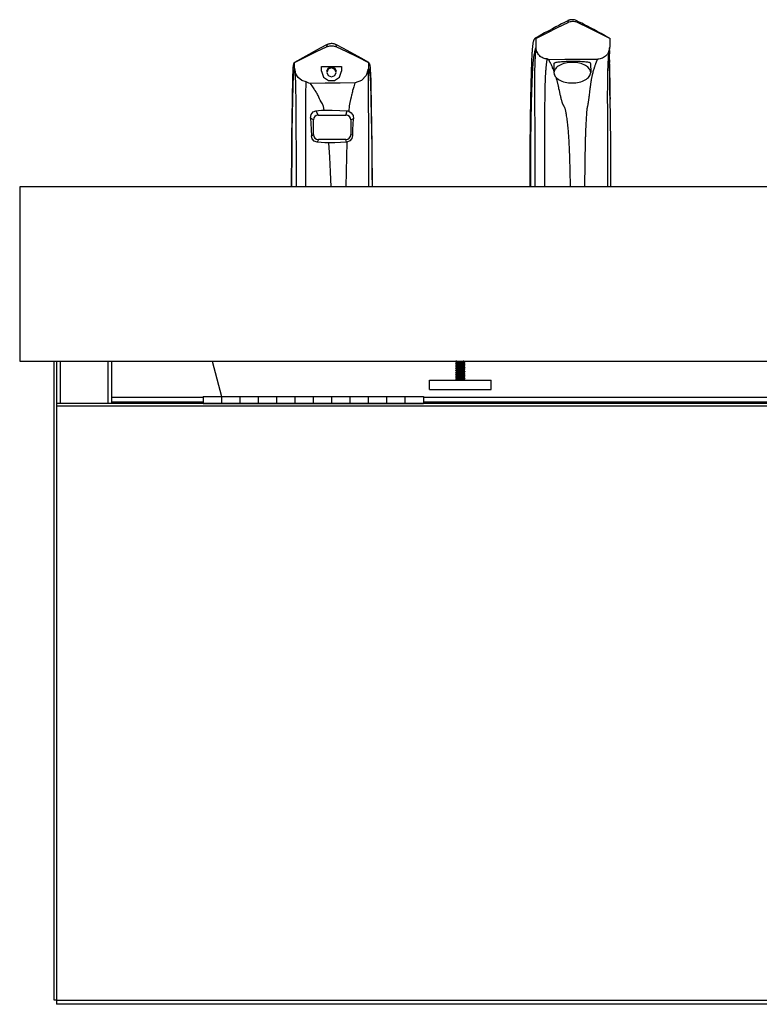
# Model space of a CAD drawing. Units: inches. Extents: x 14 to 229, y -70 to 88.
# Drawn here: x 14 to 34, y -18 to 9 of the extents above; entities that cross this region are included whole.
import ezdxf

# ---------------------------------------------------------------- set-up
doc = ezdxf.new("R2010")
doc.units = ezdxf.units.IN
doc.header["$LTSCALE"] = 1.21
doc.header["$MEASUREMENT"] = 0
doc.layers.get('0').update_dxf_attribs({"linetype": 'CONTINUOUS'})
doc.layers.add('02___PRT_ALL_AXES', color=7, linetype='CONTINUOUS')

msp = doc.modelspace()

# ---------------------------------------------------------------- linework, layer by layer
at = {"color": 7, "linetype": 'Continuous'}
for p, q in [((28.837, 8.818), (28.837, 8.812)), ((28.837, 8.812), (28.839, 8.795)), ((28.839, 8.795), (28.842, 8.764)), ((22.289, 8.169), (22.289, 8.169)), ((22.521, 8.168), (22.521, 8.168)), ((29.977, 8.074), (29.979, 8.095)), ((29.979, 8.095), (29.978, 8.094)), ((29.979, 8.096), (29.979, 8.095)), ((27.959, 7.863), (27.963, 7.931)), ((29.976, 7.747), (29.975, 7.81)), ((29.975, 7.755), (29.975, 7.801)), ((29.976, 7.967), (29.976, 8.021)), ((29.976, 8.006), (29.976, 7.997)), ((29.976, 7.997), (29.976, 7.96)), ((29.976, 7.96), (29.976, 7.922)), ((29.976, 7.883), (29.976, 7.923)), ((22.128, 7.443), (22.128, 7.576)), ((22.128, 7.576), (22.68, 7.576)), ((22.68, 7.576), (22.68, 7.443)), ((28.251, 7.533), (28.26, 7.622)), ((28.46, 7.649), (28.462, 7.402)), ((29.46, 7.658), (29.462, 7.409)), ((29.555, 7.506), (29.574, 7.569)), ((29.975, 7.755), (29.975, 7.703)), ((29.975, 7.71), (29.975, 7.68)), ((29.975, 7.642), (29.975, 7.7)), ((29.976, 7.665), (29.976, 7.747)), ((29.977, 7.58), (29.976, 7.665)), ((29.978, 7.492), (29.977, 7.58)), ((21.408, 7.494), (21.408, 7.489)), ((28.228, 7.176), (28.231, 7.247)), ((29.979, 7.404), (29.978, 7.492)), ((29.98, 7.311), (29.979, 7.404)), ((21.708, 6.961), (21.709, 6.999)), ((22.32, 7.188), (22.487, 7.188)), ((28.223, 6.989), (28.224, 7.035)), ((21.707, 6.871), (21.708, 6.92)), ((21.707, 6.768), (21.707, 6.871)), ((21.708, 6.92), (21.708, 6.961)), ((27.83, 6.512), (27.836, 6.816)), ((28.218, 6.691), (28.219, 6.733)), ((28.219, 6.778), (28.22, 6.824)), ((28.219, 6.733), (28.219, 6.778)), ((28.22, 6.824), (28.221, 6.871)), ((29.924, 6.889), (29.925, 6.949)), ((29.924, 6.831), (29.924, 6.889)), ((29.924, 6.777), (29.924, 6.831)), ((29.924, 6.726), (29.924, 6.777)), ((29.924, 6.672), (29.924, 6.726)), ((27.942, 6.599), (27.942, 6.658)), ((27.943, 6.538), (27.942, 6.599)), ((27.944, 6.477), (27.943, 6.538)), ((27.944, 6.413), (27.944, 6.477)), ((28.216, 6.473), (28.217, 6.51)), ((28.216, 6.431), (28.216, 6.473)), ((28.217, 6.586), (28.218, 6.635)), ((28.217, 6.549), (28.217, 6.586)), ((28.217, 6.51), (28.217, 6.549)), ((28.218, 6.635), (28.218, 6.691)), ((29.925, 6.449), (29.924, 6.672)), ((29.925, 6.25), (29.925, 6.449)), ((22.041, 6.25), (22.794, 6.25)), ((27.945, 6.338), (27.944, 6.413)), ((27.945, 6.252), (27.945, 6.338)), ((27.946, 6.165), (27.945, 6.252)), ((28.215, 6.095), (28.216, 6.255)), ((28.216, 6.357), (28.216, 6.431)), ((28.216, 6.255), (28.216, 6.357)), ((29.925, 6.12), (29.925, 6.25)), ((21.909, 5.716), (21.909, 6.118)), ((22.929, 6.116), (22.929, 5.717)), ((27.82, 5.898), (27.821, 5.962)), ((27.946, 6.079), (27.946, 6.165)), ((27.947, 5.946), (27.946, 6.079)), ((27.947, 5.841), (27.947, 5.946)), ((28.214, 5.849), (28.215, 6.095)), ((29.926, 5.876), (29.925, 6.12)), ((27.818, 5.687), (27.819, 5.761)), ((27.818, 5.609), (27.818, 5.687)), ((27.819, 5.761), (27.82, 5.831)), ((27.82, 5.831), (27.82, 5.898)), ((27.948, 5.745), (27.947, 5.841)), ((27.948, 5.611), (27.948, 5.745)), ((28.214, 5.59), (28.214, 5.849)), ((29.926, 5.715), (29.926, 5.876)), ((29.926, 5.465), (29.926, 5.715)), ((22.792, 5.58), (22.045, 5.58)), ((27.816, 5.348), (27.817, 5.44)), ((27.817, 5.527), (27.818, 5.609)), ((27.817, 5.44), (27.817, 5.527)), ((27.948, 5.422), (27.948, 5.611)), ((27.948, 5.205), (27.948, 5.422)), ((28.213, 5.146), (28.214, 5.59)), ((29.925, 5.113), (29.926, 5.465)), ((27.814, 4.989), (27.815, 5.15)), ((27.815, 5.252), (27.816, 5.348)), ((27.815, 5.15), (27.815, 5.252)), ((27.948, 4.958), (27.948, 5.205)), ((27.813, 4.815), (27.814, 4.989)), ((27.811, 4.295), (27.812, 4.566)), ((27.812, 4.566), (27.813, 4.815)), ((29.306, 4.553), (29.308, 4.671)), ((13.912, 4.295), (13.912, -0.455)), ((103.912, 4.295), (13.912, 4.295)), ((29.303, 4.295), (29.305, 4.428)), ((29.305, 4.428), (29.306, 4.553)), ((30.012, 4.295), (30.012, 4.558)), ((13.912, -0.455), (103.912, -0.455)), ((14.852, -17.869), (14.852, -0.455)), ((14.912, -0.455), (14.912, -17.985)), ((16.412, -0.455), (16.412, -1.613)), ((19.156, -0.455), (19.407, -1.424)), ((25.787, -0.466), (25.787, -0.46)), ((25.787, -0.516), (25.787, -0.51)), ((25.787, -0.516), (25.79, -0.515)), ((25.79, -0.515), (25.799, -0.513)), ((25.793, -0.467), (25.819, -0.483)), ((25.793, -0.517), (25.819, -0.533)), ((25.808, -0.505), (25.796, -0.507)), ((25.8, -0.455), (25.797, -0.457)), ((25.82, -0.493), (25.797, -0.507)), ((25.813, -0.455), (25.799, -0.457)), ((25.799, -0.513), (25.814, -0.511)), ((25.824, -0.504), (25.808, -0.505)), ((25.819, -0.482), (25.819, -0.494)), ((25.819, -0.532), (25.819, -0.544)), ((25.869, -0.457), (25.896, -0.455)), ((25.948, -0.495), (25.912, -0.498)), ((26.003, -0.458), (26.009, -0.455)), ((26.003, -0.508), (26.027, -0.495)), ((26.004, -0.47), (26.004, -0.458)), ((26.03, -0.484), (26.004, -0.469)), ((26.004, -0.52), (26.004, -0.508)), ((26.03, -0.534), (26.004, -0.519)), ((26.037, -0.535), (26.034, -0.537)), ((26.037, -0.491), (26.037, -0.485)), ((26.037, -0.541), (26.037, -0.535)), ((25.787, -0.566), (25.787, -0.56)), ((25.787, -0.566), (25.79, -0.565)), ((25.787, -0.616), (25.787, -0.61)), ((25.787, -0.616), (25.79, -0.615)), ((25.787, -0.666), (25.787, -0.66)), ((25.787, -0.666), (25.79, -0.665)), ((25.787, -0.716), (25.787, -0.71)), ((25.787, -0.716), (25.79, -0.715)), ((25.787, -0.766), (25.787, -0.76)), ((25.787, -0.766), (25.79, -0.765)), ((25.79, -0.565), (25.799, -0.563)), ((25.79, -0.615), (25.799, -0.613)), ((25.79, -0.715), (25.799, -0.713)), ((25.79, -0.765), (25.799, -0.763)), ((25.793, -0.567), (25.819, -0.583)), ((25.793, -0.617), (25.819, -0.633)), ((25.793, -0.667), (25.819, -0.683)), ((25.793, -0.717), (25.819, -0.733)), ((25.793, -0.767), (25.819, -0.783)), ((25.82, -0.543), (25.797, -0.557)), ((25.82, -0.593), (25.797, -0.607)), ((25.82, -0.643), (25.797, -0.657)), ((25.82, -0.693), (25.797, -0.707)), ((25.82, -0.743), (25.797, -0.757)), ((25.82, -0.793), (25.797, -0.807)), ((25.819, -0.582), (25.819, -0.594)), ((25.819, -0.632), (25.819, -0.644)), ((25.819, -0.682), (25.819, -0.694)), ((25.819, -0.732), (25.819, -0.744)), ((25.819, -0.782), (25.819, -0.794)), ((25.822, -0.693), (25.82, -0.693)), ((25.821, -0.793), (25.82, -0.793)), ((25.876, -0.756), (25.912, -0.754)), ((25.884, -0.556), (25.912, -0.554)), ((25.898, -0.705), (25.912, -0.704)), ((25.938, -0.596), (25.911, -0.598)), ((25.943, -0.646), (25.911, -0.648)), ((26.003, -0.758), (26.002, -0.759)), ((26.003, -0.558), (26.027, -0.545)), ((26.003, -0.608), (26.027, -0.595)), ((26.003, -0.658), (26.027, -0.645)), ((26.003, -0.658), (26.003, -0.659)), ((26.003, -0.708), (26.027, -0.695)), ((26.003, -0.758), (26.027, -0.745)), ((26.003, -0.808), (26.027, -0.795)), ((26.004, -0.57), (26.004, -0.558)), ((26.03, -0.584), (26.004, -0.569)), ((26.004, -0.62), (26.004, -0.608)), ((26.03, -0.634), (26.004, -0.619)), ((26.004, -0.67), (26.004, -0.658)), ((26.03, -0.684), (26.004, -0.669)), ((26.004, -0.72), (26.004, -0.708)), ((26.03, -0.734), (26.004, -0.719)), ((26.004, -0.77), (26.004, -0.758)), ((26.03, -0.784), (26.004, -0.769)), ((26.034, -0.587), (26.024, -0.589)), ((26.034, -0.687), (26.024, -0.689)), ((26.034, -0.787), (26.024, -0.789)), ((26.034, -0.537), (26.025, -0.539)), ((26.034, -0.737), (26.025, -0.739)), ((26.037, -0.635), (26.033, -0.637)), ((26.037, -0.585), (26.034, -0.587)), ((26.037, -0.685), (26.034, -0.687)), ((26.037, -0.735), (26.034, -0.737)), ((26.037, -0.785), (26.034, -0.787)), ((26.037, -0.591), (26.037, -0.585)), ((26.037, -0.641), (26.037, -0.635)), ((26.037, -0.691), (26.037, -0.685)), ((26.037, -0.741), (26.037, -0.735)), ((26.037, -0.791), (26.037, -0.785)), ((25.787, -0.816), (25.787, -0.81)), ((25.787, -0.866), (25.787, -0.86)), ((25.787, -0.866), (25.79, -0.865)), ((25.787, -0.916), (25.787, -0.91)), ((25.787, -0.916), (25.79, -0.915)), ((25.787, -0.966), (25.787, -0.96)), ((25.787, -0.966), (25.79, -0.965)), ((25.79, -0.865), (25.799, -0.863)), ((25.79, -0.965), (25.799, -0.963)), ((25.793, -0.817), (25.819, -0.833)), ((25.793, -0.867), (25.819, -0.883)), ((25.793, -0.917), (25.819, -0.933)), ((25.793, -0.967), (25.813, -0.979)), ((25.806, -0.856), (25.795, -0.857)), ((25.82, -0.843), (25.797, -0.857)), ((25.82, -0.893), (25.797, -0.907)), ((25.82, -0.943), (25.797, -0.957)), ((25.819, -0.832), (25.819, -0.844)), ((25.819, -0.882), (25.819, -0.894)), ((25.819, -0.932), (25.819, -0.944)), ((25.821, -0.893), (25.82, -0.893)), ((25.885, -0.922), (25.864, -0.924)), ((25.888, -0.822), (25.867, -0.824)), ((25.929, -0.847), (25.879, -0.85)), ((25.895, -0.955), (25.912, -0.954)), ((25.94, -0.896), (25.911, -0.898)), ((26.003, -0.858), (26.002, -0.859)), ((26.003, -0.858), (26.027, -0.845)), ((26.003, -0.908), (26.027, -0.895)), ((26.003, -0.958), (26.027, -0.945)), ((26.004, -0.82), (26.004, -0.808)), ((26.03, -0.834), (26.004, -0.819)), ((26.004, -0.87), (26.004, -0.858)), ((26.03, -0.884), (26.004, -0.869)), ((26.004, -0.92), (26.004, -0.908)), ((26.03, -0.934), (26.004, -0.919)), ((26.004, -0.97), (26.004, -0.958)), ((26.021, -0.979), (26.004, -0.969)), ((26.034, -0.937), (26.024, -0.939)), ((26.037, -0.885), (26.033, -0.887)), ((26.037, -0.935), (26.034, -0.937)), ((26.037, -0.841), (26.037, -0.835)), ((26.037, -0.891), (26.037, -0.885)), ((26.037, -0.941), (26.037, -0.935)), ((18.912, -1.445), (16.412, -1.445)), ((19.412, -1.611), (19.412, -1.423)), ((19.912, -1.611), (19.912, -1.423)), ((20.412, -1.611), (20.412, -1.423)), ((20.912, -1.611), (20.912, -1.423)), ((21.412, -1.611), (21.412, -1.423)), ((21.912, -1.611), (21.912, -1.423)), ((22.412, -1.611), (22.412, -1.423)), ((22.912, -1.611), (22.912, -1.423)), ((23.412, -1.611), (23.412, -1.423)), ((23.912, -1.611), (23.912, -1.423)), ((24.412, -1.611), (24.412, -1.423)), ((48.849, -1.445), (24.912, -1.445)), ((58.849, -1.613), (14.912, -1.613)), ((24.912, -1.613), (24.912, -1.611)), ((14.912, -17.869), (14.852, -17.869)), ((58.849, -17.985), (14.912, -17.985))]:
    msp.add_line(p, q, dxfattribs=at)
at = {"color": 9, "linetype": 'Continuous'}
for p, q in [((21.396, 7.527), (21.386, 7.475)), ((23.414, 7.523), (23.426, 7.468)), ((21.386, 7.475), (21.369, 7.357)), ((29.977, 7.375), (29.978, 7.328)), ((27.848, 6.81), (27.846, 6.745)), ((27.851, 6.905), (27.848, 6.81)), ((27.853, 6.971), (27.851, 6.905)), ((29.988, 6.785), (29.991, 6.685)), ((21.977, 6.365), (22.041, 6.25)), ((22.794, 6.25), (22.834, 6.364)), ((21.909, 6.118), (21.835, 6.168)), ((23.001, 6.148), (22.929, 6.116)), ((27.83, 5.96), (27.829, 5.894)), ((21.858, 5.686), (21.909, 5.716)), ((22.929, 5.717), (22.98, 5.698)), ((27.827, 5.701), (27.826, 5.631)), ((27.828, 5.832), (27.827, 5.768)), ((27.827, 5.768), (27.827, 5.701)), ((27.829, 5.894), (27.828, 5.832)), ((22.045, 5.58), (22.015, 5.509)), ((22.808, 5.509), (22.792, 5.58)), ((27.825, 5.439), (27.824, 5.309)), ((27.826, 5.558), (27.825, 5.439)), ((27.826, 5.631), (27.826, 5.558)), ((27.823, 5.169), (27.822, 4.965)), ((27.824, 5.309), (27.823, 5.169)), ((27.822, 4.965), (27.821, 4.798)), ((27.821, 4.798), (27.82, 4.558)), ((27.82, 4.558), (27.819, 4.295)), ((15.012, -0.455), (15.012, -1.613)), ((16.312, -0.455), (16.312, -1.613)), ((18.912, -1.446), (16.412, -1.446)), ((18.912, -1.577), (16.412, -1.577)), ((48.849, -1.446), (24.912, -1.446)), ((48.849, -1.577), (24.912, -1.577)), ((58.849, -1.683), (14.912, -1.683)), ((14.912, -17.872), (58.849, -17.872))]:
    msp.add_line(p, q, dxfattribs=at)
at = {"color": 7, "linetype": 'Continuous'}
for points in [[(28.837, 8.82), (28.785, 8.794), (28.727, 8.764), (28.664, 8.731), (28.593, 8.693), (28.513, 8.651), (28.423, 8.603), (28.321, 8.548), (28.207, 8.486), (28.082, 8.417), (27.954, 8.347)], [(28.842, 8.764), (28.553, 8.623), (28.264, 8.482), (27.976, 8.339)], [(29.085, 8.817), (29.066, 8.826), (29.044, 8.834), (29.023, 8.84), (29.005, 8.844), (28.987, 8.846), (28.971, 8.848), (28.956, 8.848), (28.942, 8.848), (28.928, 8.846), (28.916, 8.845), (28.904, 8.843), (28.892, 8.84), (28.881, 8.837), (28.871, 8.834), (28.86, 8.83), (28.851, 8.826), (28.841, 8.822), (28.837, 8.82)], [(28.837, 8.82), (28.837, 8.82), (28.837, 8.82), (28.837, 8.819), (28.837, 8.818)], [(29.118, 8.764), (29.088, 8.777), (29.058, 8.786), (29.027, 8.792), (28.996, 8.796), (28.964, 8.796), (28.933, 8.792), (28.902, 8.786), (28.871, 8.777), (28.842, 8.764)], [(29.977, 8.348), (29.859, 8.41), (29.747, 8.47), (29.643, 8.526), (29.547, 8.577), (29.457, 8.625), (29.372, 8.67), (29.293, 8.711), (29.219, 8.749), (29.149, 8.785), (29.085, 8.817)], [(29.979, 8.339), (29.693, 8.482), (29.406, 8.623), (29.118, 8.764)], [(27.836, 6.816), (27.838, 6.935), (27.84, 6.989), (27.841, 7.04), (27.842, 7.089), (27.843, 7.136), (27.844, 7.182), (27.845, 7.228), (27.846, 7.273), (27.847, 7.319), (27.848, 7.364), (27.85, 7.408), (27.851, 7.453), (27.852, 7.497), (27.854, 7.54), (27.855, 7.584), (27.857, 7.627), (27.858, 7.669), (27.86, 7.711), (27.862, 7.751), (27.863, 7.79), (27.865, 7.827), (27.867, 7.861), (27.868, 7.893), (27.87, 7.923), (27.871, 7.952), (27.873, 7.979), (27.875, 8.004), (27.877, 8.028), (27.878, 8.051), (27.88, 8.073), (27.882, 8.094), (27.884, 8.115), (27.886, 8.134), (27.889, 8.153), (27.891, 8.171), (27.894, 8.189), (27.897, 8.206), (27.9, 8.224), (27.904, 8.241), (27.908, 8.256), (27.911, 8.269), (27.915, 8.278), (27.917, 8.286), (27.92, 8.292), (27.922, 8.297), (27.924, 8.302), (27.927, 8.306), (27.929, 8.311), (27.931, 8.316), (27.934, 8.321), (27.937, 8.326), (27.94, 8.331), (27.942, 8.335), (27.945, 8.338), (27.947, 8.341), (27.949, 8.344), (27.951, 8.345), (27.953, 8.346), (27.954, 8.347)], [(27.954, 8.347), (27.955, 8.347), (27.956, 8.348), (27.958, 8.349), (27.96, 8.349), (27.961, 8.349), (27.963, 8.349), (27.964, 8.348), (27.966, 8.348), (27.967, 8.347), (27.969, 8.346), (27.97, 8.345), (27.972, 8.344), (27.973, 8.342), (27.974, 8.341), (27.976, 8.339)], [(27.974, 8.097), (27.974, 8.178), (27.975, 8.258), (27.976, 8.339)], [(29.977, 8.348), (29.977, 8.348), (29.977, 8.347), (29.977, 8.347), (29.978, 8.346), (29.978, 8.345), (29.978, 8.344), (29.978, 8.343), (29.979, 8.342), (29.979, 8.34), (29.979, 8.339)], [(29.979, 8.339), (29.979, 8.258), (29.979, 8.096)], [(22.289, 8.169), (22.095, 8.068), (21.622, 7.811), (21.393, 7.684)], [(21.398, 7.683), (21.702, 7.837), (21.996, 7.981), (22.267, 8.11)], [(22.289, 8.169), (22.283, 8.163), (22.267, 8.11)], [(22.267, 8.11), (22.358, 8.138), (22.453, 8.138), (22.542, 8.11)], [(22.521, 8.168), (22.51, 8.173), (22.491, 8.181), (22.472, 8.187), (22.45, 8.192), (22.424, 8.196), (22.391, 8.196), (22.366, 8.194), (22.345, 8.189), (22.327, 8.184), (22.31, 8.178), (22.293, 8.171), (22.289, 8.169)], [(23.417, 7.682), (23.212, 7.797), (22.728, 8.06), (22.521, 8.168)], [(22.542, 8.11), (22.814, 7.98), (23.108, 7.836), (23.411, 7.683)], [(27.963, 7.931), (27.964, 7.948), (27.965, 7.964), (27.966, 7.978), (27.967, 7.99), (27.967, 8), (27.968, 8.009), (27.969, 8.018), (27.969, 8.026), (27.97, 8.033), (27.971, 8.04), (27.971, 8.046), (27.972, 8.052), (27.972, 8.058), (27.973, 8.063), (27.974, 8.068), (27.974, 8.073), (27.975, 8.077), (27.976, 8.081), (27.976, 8.085), (27.977, 8.089)], [(27.977, 8.089), (27.975, 8.091), (27.974, 8.094), (27.974, 8.097)], [(28.282, 7.777), (28.253, 7.779), (28.224, 7.783), (28.196, 7.791), (28.168, 7.801), (28.141, 7.814), (28.115, 7.83), (28.09, 7.849), (28.066, 7.871), (28.044, 7.896), (28.025, 7.923), (28.009, 7.953), (27.995, 7.985), (27.985, 8.018), (27.979, 8.053), (27.977, 8.089)], [(29.976, 8.09), (29.973, 8.052), (29.965, 8.014), (29.951, 7.976)], [(29.978, 8.094), (29.978, 8.092), (29.976, 8.09)], [(29.976, 8.006), (29.976, 8.044), (29.977, 8.074)], [(27.942, 6.658), (27.941, 6.71), (27.941, 6.735), (27.941, 6.759), (27.941, 6.785), (27.94, 6.811), (27.94, 6.839), (27.94, 6.867), (27.94, 6.896), (27.94, 6.926), (27.94, 6.955), (27.94, 6.985), (27.94, 7.014), (27.94, 7.044), (27.94, 7.073), (27.94, 7.102), (27.94, 7.131), (27.94, 7.159), (27.94, 7.187), (27.94, 7.215), (27.941, 7.242), (27.941, 7.269), (27.941, 7.295), (27.941, 7.321), (27.942, 7.345), (27.942, 7.368), (27.942, 7.39), (27.943, 7.412), (27.943, 7.433), (27.943, 7.453), (27.944, 7.474), (27.944, 7.495), (27.945, 7.515), (27.945, 7.536), (27.946, 7.557), (27.946, 7.578), (27.947, 7.6), (27.948, 7.621), (27.948, 7.644), (27.949, 7.667), (27.95, 7.692), (27.952, 7.718), (27.953, 7.745), (27.954, 7.771), (27.955, 7.795)], [(27.955, 7.795), (27.958, 7.832), (27.959, 7.863)], [(29.951, 7.976), (29.936, 7.944), (29.916, 7.912), (29.894, 7.883), (29.868, 7.857), (29.841, 7.834), (29.811, 7.815), (29.781, 7.799), (29.75, 7.787), (29.718, 7.778), (29.686, 7.773), (29.654, 7.77)], [(29.925, 6.949), (29.925, 7.009), (29.925, 7.038), (29.925, 7.068), (29.926, 7.098), (29.926, 7.127), (29.926, 7.156), (29.927, 7.184), (29.927, 7.212), (29.927, 7.24), (29.928, 7.267), (29.928, 7.294), (29.929, 7.32), (29.929, 7.345), (29.929, 7.369), (29.93, 7.392), (29.93, 7.414), (29.931, 7.435), (29.931, 7.456), (29.932, 7.476), (29.933, 7.497), (29.933, 7.517), (29.934, 7.538), (29.935, 7.558), (29.935, 7.579), (29.936, 7.6), (29.937, 7.621), (29.938, 7.642), (29.939, 7.665), (29.941, 7.688), (29.942, 7.713), (29.944, 7.739), (29.945, 7.765), (29.947, 7.79), (29.949, 7.812)], [(29.949, 7.812), (29.951, 7.847), (29.957, 7.923)], [(29.957, 7.923), (29.958, 7.94), (29.96, 7.956), (29.961, 7.972), (29.962, 7.985), (29.963, 7.996), (29.964, 8.006), (29.965, 8.015), (29.965, 8.017)], [(29.975, 7.801), (29.975, 7.843), (29.976, 7.883)], [(29.976, 7.96), (29.976, 7.942), (29.976, 7.925)], [(21.355, 7.45), (21.359, 7.543), (21.364, 7.594), (21.37, 7.619), (21.375, 7.635), (21.38, 7.653), (21.384, 7.668), (21.389, 7.679), (21.393, 7.684)], [(21.393, 7.684), (21.394, 7.684), (21.398, 7.683)], [(21.396, 7.527), (21.397, 7.58), (21.397, 7.632), (21.398, 7.683)], [(21.408, 7.494), (21.401, 7.504), (21.397, 7.515), (21.396, 7.527)], [(22.28, 7.447), (22.315, 7.53), (22.408, 7.572)], [(22.404, 7.532), (22.315, 7.496), (22.28, 7.412)], [(22.4, 7.572), (22.494, 7.53), (22.529, 7.447)], [(22.529, 7.412), (22.494, 7.495), (22.404, 7.532)], [(23.414, 7.523), (23.413, 7.514), (23.411, 7.506), (23.406, 7.499)], [(23.411, 7.683), (23.413, 7.63), (23.413, 7.577), (23.414, 7.523)], [(23.411, 7.683), (23.416, 7.683), (23.417, 7.682)], [(23.417, 7.682), (23.422, 7.676), (23.428, 7.663), (23.434, 7.647), (23.439, 7.63), (23.445, 7.614), (23.45, 7.592), (23.455, 7.55), (23.46, 7.478), (23.465, 7.363), (23.47, 7.185), (23.476, 6.942), (23.481, 6.653), (23.487, 6.354), (23.492, 6.078), (23.495, 5.816), (23.499, 5.554), (23.501, 5.281), (23.503, 4.985), (23.505, 4.66), (23.507, 4.295)], [(28.231, 7.247), (28.232, 7.265), (28.233, 7.283), (28.233, 7.301), (28.234, 7.319), (28.235, 7.338), (28.236, 7.357), (28.238, 7.376), (28.239, 7.396), (28.241, 7.417), (28.242, 7.44), (28.244, 7.464), (28.247, 7.489), (28.249, 7.512), (28.251, 7.533)], [(28.26, 7.622), (28.261, 7.638), (28.263, 7.655), (28.265, 7.671), (28.266, 7.684), (28.268, 7.695), (28.269, 7.705), (28.27, 7.714), (28.271, 7.722), (28.272, 7.729), (28.273, 7.735), (28.274, 7.741), (28.275, 7.747), (28.276, 7.752), (28.277, 7.757), (28.278, 7.761), (28.279, 7.766), (28.28, 7.77), (28.281, 7.773), (28.282, 7.777)], [(28.282, 7.777), (28.288, 7.773), (28.295, 7.77), (28.302, 7.768), (28.31, 7.767)], [(28.31, 7.767), (28.758, 7.768), (29.206, 7.769), (29.654, 7.77)], [(28.426, 7.539), (28.419, 7.556), (28.411, 7.574), (28.402, 7.594), (28.393, 7.615), (28.384, 7.633), (28.377, 7.648), (28.37, 7.662), (28.364, 7.674), (28.359, 7.685), (28.353, 7.694), (28.349, 7.703), (28.344, 7.711), (28.34, 7.719), (28.336, 7.727), (28.331, 7.733), (28.328, 7.74), (28.324, 7.746), (28.32, 7.752), (28.317, 7.757), (28.313, 7.763), (28.31, 7.767)], [(28.461, 7.453), (28.454, 7.471), (28.446, 7.49), (28.439, 7.507), (28.426, 7.539)], [(28.966, 7.709), (28.922, 7.709), (28.878, 7.708), (28.835, 7.707), (28.793, 7.705), (28.751, 7.703), (28.71, 7.701), (28.671, 7.698), (28.634, 7.695), (28.6, 7.691), (28.568, 7.687), (28.539, 7.682), (28.515, 7.677), (28.494, 7.672), (28.478, 7.666), (28.467, 7.66), (28.461, 7.653), (28.46, 7.649)], [(28.966, 7.685), (28.917, 7.684), (28.868, 7.68), (28.821, 7.673), (28.774, 7.664), (28.73, 7.652), (28.687, 7.638), (28.648, 7.622), (28.611, 7.603), (28.578, 7.583), (28.548, 7.561), (28.523, 7.537), (28.501, 7.513), (28.485, 7.487), (28.472, 7.46), (28.465, 7.433), (28.462, 7.406), (28.462, 7.402)], [(29.46, 7.658), (29.46, 7.661), (29.455, 7.667), (29.445, 7.672), (29.431, 7.678), (29.411, 7.683), (29.388, 7.688), (29.36, 7.692), (29.329, 7.695), (29.295, 7.699), (29.259, 7.701), (29.22, 7.704), (29.18, 7.706), (29.139, 7.707), (29.096, 7.708), (29.053, 7.709), (29.01, 7.709), (28.966, 7.709)], [(29.462, 7.409), (29.46, 7.433), (29.453, 7.46), (29.441, 7.487), (29.425, 7.513), (29.405, 7.537), (29.38, 7.561), (29.351, 7.583), (29.318, 7.603), (29.282, 7.622), (29.243, 7.638), (29.201, 7.652), (29.157, 7.664), (29.111, 7.673), (29.063, 7.68), (29.015, 7.684), (28.966, 7.685)], [(29.574, 7.569), (29.58, 7.587), (29.586, 7.607), (29.593, 7.627), (29.599, 7.645), (29.604, 7.66), (29.609, 7.673), (29.613, 7.684), (29.617, 7.694), (29.621, 7.703), (29.624, 7.711), (29.627, 7.719), (29.631, 7.726), (29.634, 7.733), (29.637, 7.739), (29.64, 7.745), (29.643, 7.751), (29.646, 7.756), (29.648, 7.761), (29.651, 7.766), (29.654, 7.77)], [(21.341, 6.857), (21.346, 7.105), (21.35, 7.306), (21.355, 7.45)], [(21.711, 7.158), (21.591, 7.194), (21.498, 7.27), (21.434, 7.375), (21.408, 7.494)], [(21.408, 7.489), (21.412, 7.416), (21.415, 7.332), (21.418, 7.256), (21.422, 7.154), (21.425, 6.989), (21.43, 6.646), (21.434, 6.16), (21.436, 5.832), (21.438, 5.304), (21.441, 4.295)], [(22.128, 7.443), (22.183, 7.284), (22.32, 7.188)], [(22.28, 7.412), (22.315, 7.329), (22.404, 7.292)], [(22.404, 7.292), (22.494, 7.328), (22.529, 7.412)], [(22.487, 7.188), (22.625, 7.283), (22.68, 7.443)], [(23.406, 7.499), (23.348, 7.325), (23.222, 7.193), (23.045, 7.127)], [(23.41, 7.273), (23.408, 7.384), (23.407, 7.444), (23.406, 7.499)], [(23.418, 4.295), (23.417, 5.108), (23.417, 5.606), (23.416, 5.912), (23.416, 6.141), (23.414, 6.477), (23.413, 6.802), (23.412, 6.999), (23.411, 7.119), (23.41, 7.211), (23.41, 7.273)], [(28.462, 7.402), (28.464, 7.378), (28.471, 7.351), (28.482, 7.324), (28.498, 7.299), (28.519, 7.274), (28.544, 7.25), (28.573, 7.228), (28.605, 7.208), (28.641, 7.19), (28.68, 7.173), (28.722, 7.159), (28.767, 7.147), (28.813, 7.138), (28.86, 7.131), (28.909, 7.127), (28.958, 7.126)], [(28.599, 6.961), (28.594, 6.983), (28.59, 7.004), (28.585, 7.023), (28.581, 7.042), (28.577, 7.06), (28.573, 7.079), (28.568, 7.097), (28.564, 7.115), (28.559, 7.134), (28.555, 7.153), (28.55, 7.172), (28.545, 7.191), (28.54, 7.211), (28.535, 7.231), (28.529, 7.251), (28.524, 7.269)], [(28.958, 7.126), (29.007, 7.127), (29.055, 7.131), (29.103, 7.138), (29.149, 7.147), (29.194, 7.159), (29.236, 7.173), (29.276, 7.189), (29.312, 7.208), (29.346, 7.228), (29.375, 7.25), (29.401, 7.274), (29.422, 7.299), (29.439, 7.324), (29.451, 7.351), (29.459, 7.378), (29.462, 7.406), (29.462, 7.409)], [(29.44, 6.894), (29.442, 6.917), (29.445, 6.94), (29.448, 6.963), (29.451, 6.986), (29.454, 7.008), (29.457, 7.029), (29.459, 7.049), (29.462, 7.068), (29.464, 7.086), (29.467, 7.104), (29.47, 7.122), (29.473, 7.14), (29.475, 7.159), (29.478, 7.177), (29.481, 7.196), (29.485, 7.214), (29.488, 7.234), (29.492, 7.253), (29.495, 7.273), (29.499, 7.293), (29.504, 7.314), (29.508, 7.335), (29.514, 7.358), (29.52, 7.383), (29.527, 7.41), (29.534, 7.438), (29.542, 7.464), (29.549, 7.487), (29.555, 7.506)], [(29.99, 6.709), (29.989, 6.751), (29.988, 6.794), (29.987, 6.837), (29.987, 6.882), (29.986, 6.93), (29.985, 6.982), (29.984, 7.039), (29.983, 7.102), (29.982, 7.17), (29.981, 7.24), (29.98, 7.311)], [(21.348, 6.985), (21.342, 6.74), (21.333, 6.196), (21.327, 5.856), (21.322, 5.336), (21.316, 4.295)], [(21.709, 6.999), (21.71, 7.126), (21.711, 7.158)], [(21.83, 7.113), (21.788, 7.121), (21.747, 7.136), (21.711, 7.158)], [(23.045, 7.127), (22.637, 7.12), (22.232, 7.115), (21.83, 7.113)], [(21.929, 6.963), (21.895, 7.017), (21.875, 7.048), (21.854, 7.08), (21.83, 7.113)], [(23.045, 7.127), (23.033, 7.091), (23.022, 7.055), (23.011, 7.021), (23.002, 6.99), (22.994, 6.963)], [(28.221, 6.871), (28.222, 6.918), (28.222, 6.942), (28.223, 6.965), (28.223, 6.989)], [(28.224, 7.035), (28.225, 7.08), (28.226, 7.101), (28.226, 7.121), (28.227, 7.14), (28.228, 7.158), (28.228, 7.176)], [(21.316, 4.295), (21.317, 4.651), (21.319, 4.972), (21.321, 5.265), (21.323, 5.534), (21.326, 5.787), (21.329, 6.034), (21.333, 6.292), (21.337, 6.577), (21.341, 6.857)], [(21.706, 6.574), (21.706, 6.656), (21.706, 6.717), (21.707, 6.768)], [(21.958, 6.919), (21.944, 6.94), (21.929, 6.963)], [(22.208, 6.381), (22.184, 6.484), (22.162, 6.551), (22.124, 6.608), (22.097, 6.655), (22.079, 6.694), (22.06, 6.737), (22.048, 6.763), (22.037, 6.786), (22.025, 6.809), (22.012, 6.833), (21.998, 6.856), (21.983, 6.88), (21.958, 6.919)], [(22.994, 6.963), (22.979, 6.914), (22.971, 6.886), (22.962, 6.855), (22.954, 6.822), (22.947, 6.789), (22.937, 6.741), (22.923, 6.676), (22.901, 6.592), (22.887, 6.498), (22.874, 6.357)], [(28.619, 6.87), (28.609, 6.916), (28.599, 6.961)], [(28.912, 4.295), (28.91, 4.362), (28.909, 4.426), (28.908, 4.489), (28.907, 4.55), (28.905, 4.609), (28.904, 4.668), (28.903, 4.725), (28.901, 4.781), (28.9, 4.835), (28.899, 4.888), (28.897, 4.94), (28.896, 4.991), (28.894, 5.04), (28.893, 5.088), (28.891, 5.135), (28.89, 5.181), (28.888, 5.225), (28.887, 5.268), (28.885, 5.31), (28.883, 5.351), (28.882, 5.391), (28.88, 5.429), (28.878, 5.467), (28.877, 5.503), (28.875, 5.538), (28.873, 5.573), (28.871, 5.606), (28.869, 5.639), (28.867, 5.671), (28.864, 5.702), (28.862, 5.734), (28.859, 5.766), (28.857, 5.798), (28.854, 5.832), (28.85, 5.869), (28.846, 5.911), (28.841, 5.956), (28.836, 5.999), (28.832, 6.04), (28.827, 6.078), (28.822, 6.117), (28.817, 6.155), (28.812, 6.192), (28.807, 6.228), (28.802, 6.261), (28.797, 6.291), (28.792, 6.316), (28.788, 6.339), (28.784, 6.361), (28.779, 6.38), (28.775, 6.399), (28.77, 6.416), (28.765, 6.431), (28.76, 6.444), (28.755, 6.456), (28.75, 6.467), (28.744, 6.477), (28.738, 6.487), (28.732, 6.496), (28.727, 6.504), (28.722, 6.511), (28.718, 6.518), (28.714, 6.526), (28.71, 6.534), (28.706, 6.543), (28.702, 6.554), (28.698, 6.565), (28.693, 6.578), (28.688, 6.593), (28.683, 6.609), (28.678, 6.627), (28.672, 6.647), (28.667, 6.668), (28.661, 6.689), (28.656, 6.711), (28.65, 6.733), (28.645, 6.755), (28.64, 6.778), (28.635, 6.801), (28.629, 6.824), (28.624, 6.847), (28.619, 6.87)], [(29.389, 6.529), (29.391, 6.539), (29.393, 6.548), (29.395, 6.559), (29.397, 6.57), (29.4, 6.583), (29.402, 6.597), (29.404, 6.613), (29.407, 6.63), (29.409, 6.65), (29.412, 6.67), (29.415, 6.691), (29.418, 6.712), (29.42, 6.734), (29.423, 6.756), (29.426, 6.779), (29.44, 6.894)], [(30.012, 4.558), (30.011, 4.689), (30.011, 4.826), (30.011, 4.971), (30.01, 5.125), (30.01, 5.286), (30.009, 5.449), (30.008, 5.606), (30.007, 5.751), (30.006, 5.885), (30.004, 6.014), (30.002, 6.14), (30, 6.262), (29.998, 6.377), (29.996, 6.488), (29.993, 6.591), (29.99, 6.709)], [(21.704, 6.15), (21.706, 6.386), (21.706, 6.574)], [(27.823, 6.127), (27.825, 6.212), (27.826, 6.263), (27.826, 6.317), (27.827, 6.376), (27.829, 6.44), (27.83, 6.512)], [(29.308, 4.671), (29.309, 4.784), (29.31, 4.839), (29.31, 4.892), (29.311, 4.944), (29.312, 4.995), (29.313, 5.045), (29.313, 5.093), (29.314, 5.14), (29.315, 5.186), (29.316, 5.23), (29.317, 5.274), (29.317, 5.316), (29.318, 5.357), (29.319, 5.397), (29.32, 5.436), (29.321, 5.473), (29.322, 5.51), (29.323, 5.545), (29.323, 5.58), (29.324, 5.613), (29.325, 5.646), (29.326, 5.678), (29.327, 5.71), (29.328, 5.741), (29.33, 5.773), (29.331, 5.805), (29.332, 5.839), (29.334, 5.876), (29.335, 5.918), (29.338, 5.963), (29.34, 6.006), (29.342, 6.046), (29.344, 6.085), (29.346, 6.124), (29.348, 6.163), (29.35, 6.2), (29.353, 6.237), (29.355, 6.271), (29.357, 6.301), (29.359, 6.328), (29.361, 6.352), (29.363, 6.375), (29.366, 6.396), (29.368, 6.415), (29.37, 6.433), (29.372, 6.45), (29.375, 6.465), (29.377, 6.48), (29.38, 6.493), (29.383, 6.506), (29.389, 6.529)], [(21.835, 6.168), (21.851, 6.262), (21.903, 6.333), (21.977, 6.365)], [(21.977, 6.365), (22.052, 6.373), (22.129, 6.378), (22.208, 6.381)], [(22.208, 6.381), (22.422, 6.379), (22.631, 6.373), (22.834, 6.364)], [(22.834, 6.364), (22.848, 6.363), (22.861, 6.361), (22.874, 6.357)], [(22.874, 6.357), (22.943, 6.312), (22.989, 6.237), (23.001, 6.149)], [(21.703, 4.295), (21.703, 4.638), (21.703, 4.943), (21.703, 5.216), (21.703, 5.456), (21.704, 5.665), (21.704, 5.848), (21.704, 6.009), (21.704, 6.15)], [(21.835, 6.168), (21.844, 6.015), (21.851, 5.853), (21.858, 5.686)], [(22.98, 5.698), (22.986, 5.854), (22.993, 6.004), (23.001, 6.148)], [(27.821, 5.962), (27.822, 6.025), (27.822, 6.057), (27.823, 6.091), (27.823, 6.127)], [(22.015, 5.509), (21.933, 5.542), (21.881, 5.603), (21.858, 5.686)], [(22.979, 5.696), (22.954, 5.609), (22.902, 5.547), (22.825, 5.511)], [(22.33, 5.488), (22.224, 5.492), (22.119, 5.499), (22.015, 5.509)], [(22.808, 5.509), (22.65, 5.498), (22.49, 5.491), (22.33, 5.488)], [(22.393, 4.295), (22.376, 4.705), (22.357, 5.1), (22.33, 5.488)], [(22.825, 5.511), (22.812, 5.113), (22.803, 4.71), (22.796, 4.295)], [(22.825, 5.511), (22.819, 5.51), (22.813, 5.509), (22.808, 5.509)], [(28.211, 4.295), (28.212, 4.672), (28.213, 5.146)], [(29.925, 4.295), (29.925, 4.619), (29.925, 4.679), (29.925, 4.738), (29.925, 4.795), (29.925, 5.113)], [(27.948, 4.295), (27.948, 4.364), (27.948, 4.43), (27.948, 4.495), (27.948, 4.557), (27.948, 4.958)], [(25.799, -0.457), (25.79, -0.458), (25.787, -0.46)], [(25.787, -0.466), (25.789, -0.465), (25.796, -0.463)], [(25.797, -0.47), (25.79, -0.468), (25.787, -0.466)], [(25.796, -0.507), (25.789, -0.509), (25.787, -0.51)], [(25.797, -0.52), (25.79, -0.518), (25.787, -0.516)], [(25.793, -0.467), (25.793, -0.466), (25.798, -0.464)], [(25.793, -0.517), (25.793, -0.515), (25.8, -0.514), (25.813, -0.512), (25.824, -0.511)], [(25.796, -0.463), (25.808, -0.462), (25.824, -0.46)], [(25.798, -0.464), (25.81, -0.462), (25.827, -0.46)], [(25.814, -0.511), (25.833, -0.509), (25.857, -0.507), (25.884, -0.506), (25.912, -0.504)], [(25.846, -0.476), (25.832, -0.478), (25.823, -0.48), (25.819, -0.482), (25.819, -0.482)], [(25.854, -0.525), (25.838, -0.527), (25.827, -0.529), (25.82, -0.531), (25.819, -0.532)], [(25.846, -0.488), (25.832, -0.49), (25.823, -0.492), (25.82, -0.493)], [(25.979, -0.526), (25.961, -0.528), (25.94, -0.53), (25.918, -0.532), (25.895, -0.533), (25.874, -0.535), (25.854, -0.537), (25.838, -0.539), (25.827, -0.541), (25.82, -0.543)], [(25.824, -0.46), (25.845, -0.458), (25.869, -0.457)], [(25.912, -0.498), (25.895, -0.499), (25.869, -0.5), (25.845, -0.502), (25.824, -0.504)], [(25.885, -0.472), (25.865, -0.474), (25.846, -0.476)], [(25.885, -0.484), (25.865, -0.486), (25.846, -0.488)], [(26.003, -0.508), (26.001, -0.509), (25.992, -0.511), (25.979, -0.513), (25.961, -0.515), (25.94, -0.517), (25.918, -0.519), (25.895, -0.521), (25.874, -0.523), (25.854, -0.525)], [(26.003, -0.458), (25.998, -0.46), (25.987, -0.462), (25.971, -0.464), (25.952, -0.466), (25.931, -0.468), (25.885, -0.472)], [(25.971, -0.477), (25.952, -0.478), (25.931, -0.48), (25.885, -0.484)], [(25.912, -0.504), (25.94, -0.502), (25.967, -0.5), (25.99, -0.499), (26.01, -0.497), (26.025, -0.495)], [(26.026, -0.489), (26.012, -0.49), (25.994, -0.492), (25.972, -0.494), (25.948, -0.495)], [(26.004, -0.47), (26.003, -0.471), (25.998, -0.473), (25.987, -0.475), (25.971, -0.477)], [(26.004, -0.52), (26.001, -0.522), (25.992, -0.524), (25.979, -0.526)], [(26.025, -0.495), (26.034, -0.493), (26.037, -0.491)], [(26.037, -0.485), (26.034, -0.487), (26.026, -0.489)], [(26.027, -0.482), (26.033, -0.483), (26.037, -0.485)], [(26.027, -0.532), (26.033, -0.533), (26.037, -0.535)], [(25.799, -0.557), (25.79, -0.558), (25.787, -0.56)], [(25.797, -0.57), (25.79, -0.568), (25.787, -0.566)], [(25.799, -0.607), (25.79, -0.608), (25.787, -0.61)], [(25.797, -0.62), (25.789, -0.618), (25.787, -0.616)], [(25.799, -0.657), (25.79, -0.658), (25.787, -0.66)], [(25.797, -0.67), (25.79, -0.668), (25.787, -0.666)], [(25.799, -0.707), (25.79, -0.708), (25.787, -0.71)], [(25.797, -0.72), (25.79, -0.718), (25.787, -0.716)], [(25.799, -0.757), (25.79, -0.758), (25.787, -0.76)], [(25.797, -0.77), (25.79, -0.768), (25.787, -0.766)], [(25.79, -0.665), (25.799, -0.663), (25.815, -0.661), (25.834, -0.659), (25.858, -0.657), (25.884, -0.656), (25.912, -0.654)], [(25.793, -0.567), (25.792, -0.567), (25.794, -0.565), (25.802, -0.563), (25.816, -0.561), (25.835, -0.559), (25.858, -0.558), (25.884, -0.556)], [(25.793, -0.717), (25.792, -0.716), (25.797, -0.714), (25.809, -0.712), (25.825, -0.71), (25.847, -0.709), (25.871, -0.707), (25.898, -0.705)], [(25.793, -0.767), (25.793, -0.766), (25.799, -0.764)], [(25.912, -0.548), (25.884, -0.549), (25.857, -0.551), (25.833, -0.553), (25.814, -0.555), (25.799, -0.557)], [(25.799, -0.563), (25.813, -0.561), (25.833, -0.559), (25.857, -0.558), (25.883, -0.556), (25.912, -0.554)], [(25.911, -0.598), (25.883, -0.6), (25.857, -0.601), (25.833, -0.603), (25.813, -0.605), (25.799, -0.607)], [(25.799, -0.613), (25.814, -0.611), (25.834, -0.609), (25.857, -0.608), (25.883, -0.606), (25.912, -0.604)], [(25.911, -0.648), (25.883, -0.65), (25.857, -0.651), (25.834, -0.653), (25.814, -0.655), (25.799, -0.657)], [(25.912, -0.698), (25.884, -0.699), (25.858, -0.701), (25.834, -0.703), (25.815, -0.705), (25.799, -0.707)], [(25.799, -0.713), (25.814, -0.711), (25.834, -0.709), (25.858, -0.707), (25.885, -0.706), (25.912, -0.704)], [(25.912, -0.748), (25.885, -0.749), (25.858, -0.751), (25.834, -0.753), (25.814, -0.755), (25.799, -0.757)], [(25.799, -0.763), (25.813, -0.761), (25.833, -0.759), (25.857, -0.758), (25.884, -0.756), (25.912, -0.754)], [(25.799, -0.764), (25.811, -0.762), (25.829, -0.76), (25.851, -0.758), (25.876, -0.756)], [(25.912, -0.798), (25.884, -0.8), (25.857, -0.801), (25.833, -0.803), (25.813, -0.805), (25.799, -0.807)], [(25.862, -0.574), (25.845, -0.576), (25.831, -0.578), (25.822, -0.58), (25.819, -0.582)], [(25.871, -0.623), (25.852, -0.625), (25.837, -0.627), (25.826, -0.629), (25.82, -0.631), (25.819, -0.632)], [(25.86, -0.674), (25.843, -0.676), (25.83, -0.678), (25.822, -0.68), (25.819, -0.682)], [(25.869, -0.723), (25.85, -0.725), (25.835, -0.727), (25.825, -0.729), (25.82, -0.731), (25.819, -0.732)], [(25.858, -0.774), (25.841, -0.776), (25.829, -0.778), (25.821, -0.78), (25.819, -0.782)], [(25.985, -0.575), (25.969, -0.577), (25.95, -0.579), (25.928, -0.581), (25.905, -0.583), (25.883, -0.585), (25.862, -0.587), (25.845, -0.589), (25.831, -0.59), (25.822, -0.592), (25.82, -0.593)], [(25.938, -0.63), (25.893, -0.634), (25.871, -0.636), (25.852, -0.638), (25.837, -0.64), (25.826, -0.642), (25.82, -0.643)], [(25.936, -0.73), (25.89, -0.734), (25.869, -0.736), (25.85, -0.738), (25.835, -0.74), (25.825, -0.742), (25.82, -0.743)], [(25.982, -0.775), (25.965, -0.777), (25.945, -0.779), (25.923, -0.781), (25.9, -0.783), (25.878, -0.785), (25.858, -0.787), (25.841, -0.789), (25.829, -0.791), (25.821, -0.793)], [(25.984, -0.675), (25.967, -0.677), (25.948, -0.679), (25.926, -0.681), (25.903, -0.683), (25.881, -0.685), (25.86, -0.687), (25.843, -0.689), (25.83, -0.691), (25.822, -0.693)], [(26.002, -0.759), (25.995, -0.761), (25.982, -0.763), (25.965, -0.765), (25.945, -0.767), (25.923, -0.769), (25.9, -0.771), (25.878, -0.773), (25.858, -0.774)], [(26.003, -0.659), (25.996, -0.661), (25.984, -0.662), (25.967, -0.664), (25.948, -0.666), (25.926, -0.668), (25.903, -0.67), (25.881, -0.672), (25.86, -0.674)], [(26.003, -0.558), (25.997, -0.56), (25.985, -0.562), (25.969, -0.564), (25.95, -0.566), (25.928, -0.568), (25.905, -0.57), (25.883, -0.572), (25.862, -0.574)], [(25.936, -0.717), (25.89, -0.721), (25.869, -0.723)], [(25.938, -0.617), (25.893, -0.621), (25.871, -0.623)], [(25.879, -0.806), (25.904, -0.804), (25.929, -0.803)], [(26.025, -0.539), (26.01, -0.541), (25.99, -0.542), (25.967, -0.544), (25.94, -0.546), (25.912, -0.548)], [(25.912, -0.554), (25.938, -0.552), (25.966, -0.55), (25.99, -0.549), (26.009, -0.547), (26.024, -0.545)], [(26.024, -0.589), (26.009, -0.591), (25.99, -0.592), (25.966, -0.594), (25.938, -0.596), (25.912, -0.598)], [(25.912, -0.604), (25.939, -0.602), (25.965, -0.6), (25.989, -0.599), (26.009, -0.597), (26.024, -0.595)], [(26.033, -0.637), (26.024, -0.639), (26.009, -0.641), (25.989, -0.642), (25.965, -0.644), (25.939, -0.646), (25.912, -0.648)], [(25.912, -0.654), (25.94, -0.652), (25.966, -0.65), (25.989, -0.649), (26.009, -0.647), (26.024, -0.645)], [(26.024, -0.689), (26.009, -0.691), (25.989, -0.692), (25.966, -0.694), (25.94, -0.696), (25.912, -0.698)], [(25.912, -0.704), (25.94, -0.702), (25.967, -0.7), (25.99, -0.699), (26.01, -0.697), (26.025, -0.695)], [(26.025, -0.739), (26.01, -0.741), (25.99, -0.742), (25.967, -0.744), (25.94, -0.746), (25.912, -0.748)], [(25.912, -0.754), (25.939, -0.752), (25.966, -0.75), (25.99, -0.749), (26.01, -0.747), (26.024, -0.745)], [(26.024, -0.789), (26.01, -0.791), (25.99, -0.792), (25.966, -0.794), (25.939, -0.796), (25.912, -0.798)], [(25.929, -0.803), (25.954, -0.801), (25.977, -0.8), (25.997, -0.798), (26.014, -0.796), (26.026, -0.795)], [(26.003, -0.708), (25.999, -0.71), (25.99, -0.712), (25.975, -0.714), (25.957, -0.716), (25.936, -0.717)], [(25.975, -0.726), (25.957, -0.728), (25.936, -0.73)], [(25.938, -0.596), (25.964, -0.594), (25.988, -0.592), (26.007, -0.59), (26.021, -0.589), (26.029, -0.587), (26.031, -0.585), (26.03, -0.584)], [(26.003, -0.608), (26, -0.609), (25.991, -0.611), (25.977, -0.613), (25.959, -0.615), (25.938, -0.617)], [(25.977, -0.626), (25.959, -0.628), (25.938, -0.63)], [(25.943, -0.646), (25.969, -0.644), (25.991, -0.642), (26.01, -0.64), (26.023, -0.638), (26.03, -0.636), (26.031, -0.635), (26.03, -0.634)], [(26.004, -0.72), (26.004, -0.72), (25.999, -0.722), (25.99, -0.724), (25.975, -0.726)], [(26.004, -0.62), (26.004, -0.62), (26, -0.622), (25.991, -0.624), (25.977, -0.626)], [(26.004, -0.77), (26.002, -0.771), (25.995, -0.773), (25.982, -0.775)], [(26.004, -0.67), (26.003, -0.671), (25.996, -0.673), (25.984, -0.675)], [(26.004, -0.57), (26.003, -0.571), (25.997, -0.573), (25.985, -0.575)], [(26.024, -0.545), (26.034, -0.543), (26.037, -0.541)], [(26.024, -0.595), (26.033, -0.593), (26.037, -0.591)], [(26.024, -0.645), (26.034, -0.643), (26.037, -0.641)], [(26.024, -0.745), (26.034, -0.743), (26.037, -0.741)], [(26.025, -0.688), (26.031, -0.686), (26.03, -0.684)], [(26.025, -0.695), (26.034, -0.693), (26.037, -0.691)], [(26.026, -0.795), (26.034, -0.793), (26.037, -0.791)], [(26.027, -0.582), (26.034, -0.583), (26.037, -0.585)], [(26.027, -0.632), (26.034, -0.633), (26.037, -0.635)], [(26.027, -0.682), (26.034, -0.684), (26.037, -0.685)], [(26.027, -0.732), (26.033, -0.733), (26.037, -0.735)], [(26.027, -0.782), (26.034, -0.783), (26.037, -0.785)], [(25.799, -0.807), (25.79, -0.808), (25.787, -0.81)], [(25.787, -0.816), (25.789, -0.815), (25.795, -0.813)], [(25.797, -0.82), (25.79, -0.818), (25.787, -0.816)], [(25.795, -0.857), (25.789, -0.859), (25.787, -0.86)], [(25.797, -0.87), (25.79, -0.868), (25.787, -0.866)], [(25.799, -0.907), (25.79, -0.908), (25.787, -0.91)], [(25.797, -0.92), (25.79, -0.918), (25.787, -0.916)], [(25.799, -0.957), (25.79, -0.958), (25.787, -0.96)], [(25.797, -0.97), (25.79, -0.968), (25.787, -0.966)], [(25.79, -0.915), (25.799, -0.913), (25.815, -0.911), (25.834, -0.909), (25.858, -0.907), (25.885, -0.906), (25.912, -0.904)], [(25.793, -0.817), (25.792, -0.817), (25.793, -0.815), (25.801, -0.813), (25.814, -0.812), (25.833, -0.81), (25.855, -0.808), (25.881, -0.806)], [(25.793, -0.867), (25.792, -0.867), (25.794, -0.865), (25.803, -0.863), (25.817, -0.861), (25.836, -0.859), (25.86, -0.858), (25.886, -0.856), (25.912, -0.854)], [(25.793, -0.967), (25.792, -0.966), (25.797, -0.964), (25.807, -0.962), (25.823, -0.961), (25.844, -0.959), (25.869, -0.957), (25.895, -0.955)], [(25.795, -0.813), (25.806, -0.812), (25.82, -0.81), (25.837, -0.809), (25.857, -0.807), (25.879, -0.806)], [(25.799, -0.863), (25.814, -0.861), (25.834, -0.859), (25.857, -0.858), (25.884, -0.856), (25.912, -0.854)], [(25.911, -0.898), (25.884, -0.9), (25.857, -0.901), (25.834, -0.903), (25.814, -0.905), (25.799, -0.907)], [(25.912, -0.948), (25.885, -0.949), (25.858, -0.951), (25.834, -0.953), (25.815, -0.955), (25.799, -0.957)], [(25.799, -0.963), (25.814, -0.961), (25.833, -0.959), (25.857, -0.957), (25.884, -0.956), (25.912, -0.954)], [(25.879, -0.85), (25.857, -0.851), (25.837, -0.853), (25.82, -0.854), (25.806, -0.856)], [(25.867, -0.824), (25.848, -0.826), (25.834, -0.828), (25.824, -0.83), (25.819, -0.831), (25.819, -0.832)], [(25.856, -0.875), (25.84, -0.877), (25.828, -0.879), (25.821, -0.881), (25.819, -0.882)], [(25.864, -0.924), (25.846, -0.926), (25.832, -0.928), (25.823, -0.93), (25.819, -0.932), (25.819, -0.932)], [(25.888, -0.834), (25.867, -0.836), (25.848, -0.838), (25.834, -0.84), (25.824, -0.842), (25.82, -0.843)], [(25.885, -0.934), (25.864, -0.936), (25.846, -0.938), (25.832, -0.94), (25.823, -0.942), (25.82, -0.943)], [(25.98, -0.875), (25.963, -0.877), (25.943, -0.879), (25.921, -0.881), (25.898, -0.883), (25.876, -0.885), (25.856, -0.887), (25.84, -0.889), (25.828, -0.891), (25.821, -0.893)], [(25.854, -0.975), (25.838, -0.977), (25.827, -0.979), (25.826, -0.979)], [(26.003, -0.958), (26.001, -0.959), (25.992, -0.961), (25.979, -0.963), (25.961, -0.965), (25.94, -0.967), (25.918, -0.969), (25.895, -0.971), (25.873, -0.973), (25.854, -0.975)], [(26.002, -0.859), (25.993, -0.861), (25.98, -0.863), (25.963, -0.865), (25.943, -0.867), (25.921, -0.869), (25.898, -0.871), (25.876, -0.873), (25.856, -0.875)], [(26.003, -0.908), (25.998, -0.91), (25.987, -0.912), (25.971, -0.914), (25.952, -0.916), (25.931, -0.918), (25.885, -0.922)], [(25.971, -0.927), (25.952, -0.928), (25.931, -0.93), (25.885, -0.934)], [(26.003, -0.808), (25.999, -0.81), (25.988, -0.812), (25.973, -0.814), (25.954, -0.816), (25.933, -0.818), (25.888, -0.822)], [(25.973, -0.826), (25.954, -0.828), (25.933, -0.83), (25.888, -0.834)], [(25.912, -0.854), (25.939, -0.852), (25.965, -0.85), (25.989, -0.849), (26.009, -0.847), (26.024, -0.845)], [(26.033, -0.887), (26.024, -0.889), (26.009, -0.891), (25.989, -0.892), (25.965, -0.894), (25.939, -0.896), (25.912, -0.898)], [(25.912, -0.904), (25.94, -0.902), (25.966, -0.9), (25.99, -0.899), (26.009, -0.897), (26.024, -0.895)], [(26.024, -0.939), (26.009, -0.941), (25.99, -0.942), (25.966, -0.944), (25.94, -0.946), (25.912, -0.948)], [(25.912, -0.954), (25.94, -0.952), (25.967, -0.95), (25.99, -0.949), (26.01, -0.947), (26.025, -0.945)], [(26.026, -0.838), (26.014, -0.84), (25.997, -0.842), (25.977, -0.843), (25.954, -0.845), (25.929, -0.847)], [(25.94, -0.896), (25.966, -0.894), (25.989, -0.892), (26.008, -0.89), (26.022, -0.888), (26.03, -0.887), (26.031, -0.885), (26.03, -0.884)], [(26.004, -0.97), (26.001, -0.972), (25.992, -0.974), (25.979, -0.976), (25.961, -0.978), (25.947, -0.979)], [(26.004, -0.92), (26.003, -0.921), (25.998, -0.923), (25.987, -0.925), (25.971, -0.927)], [(26.004, -0.82), (26.004, -0.82), (25.999, -0.822), (25.988, -0.824), (25.973, -0.826)], [(26.004, -0.87), (26.002, -0.871), (25.993, -0.873), (25.98, -0.875)], [(26.024, -0.845), (26.033, -0.843), (26.037, -0.841)], [(26.024, -0.895), (26.034, -0.893), (26.037, -0.891)], [(26.025, -0.945), (26.034, -0.943), (26.037, -0.941)], [(26.037, -0.835), (26.034, -0.837), (26.026, -0.838)], [(26.027, -0.832), (26.034, -0.833), (26.037, -0.835)], [(26.027, -0.882), (26.034, -0.883), (26.037, -0.885)], [(26.027, -0.932), (26.033, -0.933), (26.037, -0.935)]]:
    msp.add_lwpolyline(points, dxfattribs=at)
at = {"color": 9, "linetype": 'Continuous'}
for points in [[(29.118, 8.764), (29.101, 8.8), (29.088, 8.816), (29.085, 8.817)], [(22.542, 8.111), (22.528, 8.16), (22.521, 8.168)], [(27.974, 8.097), (27.972, 8.095), (27.971, 8.093), (27.969, 8.091), (27.968, 8.089), (27.966, 8.086), (27.965, 8.083), (27.964, 8.08), (27.962, 8.076), (27.961, 8.072), (27.959, 8.068), (27.957, 8.064), (27.956, 8.059), (27.954, 8.054), (27.952, 8.048), (27.951, 8.042), (27.949, 8.035), (27.946, 8.026), (27.944, 8.017), (27.941, 8.005), (27.939, 7.992), (27.936, 7.979), (27.933, 7.966), (27.93, 7.953), (27.923, 7.919)], [(27.923, 7.919), (27.921, 7.907), (27.918, 7.894), (27.915, 7.878), (27.912, 7.858), (27.908, 7.837), (27.904, 7.814), (27.901, 7.791), (27.898, 7.77), (27.896, 7.75), (27.894, 7.73), (27.892, 7.71), (27.89, 7.691), (27.888, 7.672), (27.886, 7.652), (27.885, 7.632), (27.883, 7.613), (27.882, 7.593), (27.88, 7.573), (27.879, 7.552), (27.877, 7.531), (27.876, 7.509), (27.875, 7.486), (27.873, 7.462), (27.872, 7.437), (27.871, 7.411), (27.869, 7.384), (27.868, 7.357), (27.867, 7.328), (27.865, 7.298), (27.864, 7.268), (27.863, 7.237), (27.862, 7.206), (27.86, 7.174), (27.859, 7.141), (27.858, 7.107), (27.857, 7.074), (27.855, 7.039), (27.853, 6.971)], [(29.975, 7.642), (29.975, 7.619), (29.975, 7.589), (29.975, 7.558), (29.975, 7.526), (29.976, 7.493), (29.976, 7.452), (29.977, 7.409), (29.977, 7.375)], [(21.369, 7.357), (21.362, 7.285), (21.352, 7.09), (21.348, 6.985)], [(23.426, 7.468), (23.445, 7.345), (23.453, 7.272), (23.465, 7.075), (23.476, 6.729), (23.488, 6.186), (23.494, 5.849), (23.5, 5.333), (23.507, 4.295)], [(29.978, 7.328), (29.978, 7.291), (29.979, 7.252), (29.979, 7.218), (29.98, 7.183), (29.98, 7.139), (29.981, 7.095), (29.982, 7.055), (29.983, 7.014), (29.984, 6.978), (29.984, 6.942), (29.985, 6.903), (29.986, 6.866), (29.987, 6.825), (29.988, 6.785)], [(27.846, 6.745), (27.845, 6.709), (27.844, 6.67), (27.842, 6.629), (27.841, 6.587), (27.84, 6.545), (27.839, 6.502), (27.838, 6.459), (27.837, 6.413), (27.837, 6.366), (27.836, 6.317), (27.835, 6.27), (27.834, 6.224), (27.833, 6.178), (27.832, 6.131), (27.832, 6.085), (27.831, 6.041), (27.83, 5.96)]]:
    msp.add_lwpolyline(points, dxfattribs=at)
at = {"color": 7, "linetype": 'Continuous'}
for centre, radius, start, end in [((22.041, 6.118), 0.132, 90, 180), ((22.794, 6.116), 0.135, 0, 90), ((22.045, 5.716), 0.136, 180, 270), ((22.792, 5.717), 0.137, 270, 360)]:
    msp.add_arc(centre, radius, start, end, dxfattribs=at)
at = {"layer": '02___PRT_ALL_AXES', "color": 7, "linetype": 'Continuous'}
for p, q in [((25.068, -1.229), (25.068, -0.979)), ((25.068, -0.979), (26.755, -0.979)), ((26.755, -1.229), (26.755, -0.979)), ((25.068, -1.229), (26.755, -1.229)), ((18.912, -1.423), (18.912, -1.613)), ((18.912, -1.423), (24.912, -1.423)), ((24.912, -1.423), (24.912, -1.611)), ((18.912, -1.611), (24.912, -1.611))]:
    msp.add_line(p, q, dxfattribs=at)

doc.saveas('drawing.dxf')
